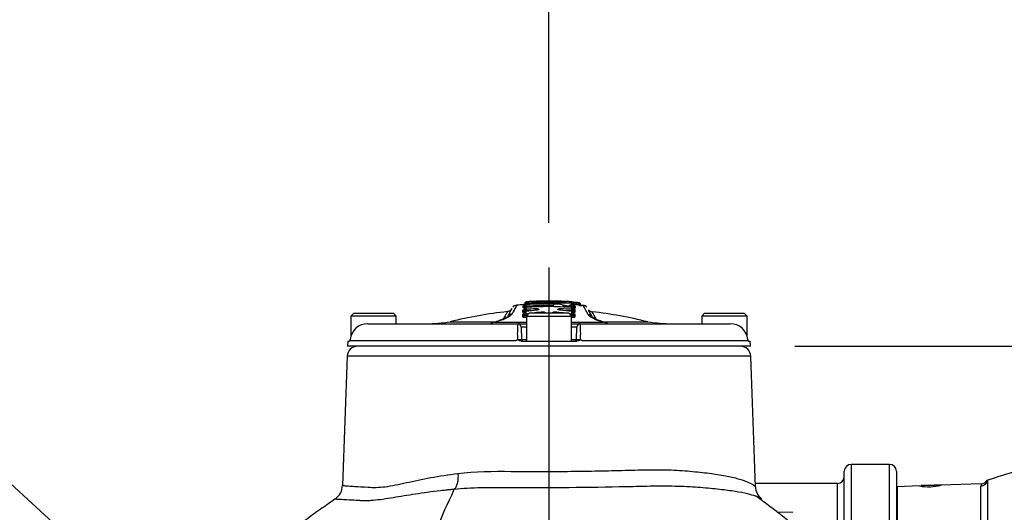
# Model space of a CAD drawing. Units: millimetres. Extents: x 0 to 594, y 0 to 420.
# Drawn here: x 302 to 338, y 268 to 286 of the extents above; entities that cross this region are included whole.
import ezdxf
from ezdxf import colors
from ezdxf.entities.mleader import LeaderData, LeaderLine
from ezdxf.enums import TextEntityAlignment as Align
from ezdxf.lldxf.tags import DXFTag
from ezdxf.math import Vec2, Vec3

# ---------------------------------------------------------------- set-up
doc = ezdxf.new("R2010")
doc.units = ezdxf.units.MM
for name, color, linetype in [('Default', 7, 'Continuous'), ('II2-04CAP-STD', 7, 'Continuous'), ('II2-04SHW-STD', 7, 'Continuous'), ('TSH-1', 7, 'Continuous')]:
    doc.layers.add(name, color=color, linetype=linetype)
doc.styles.add('SEACAD_Arial', font='arial.ttf')
tags = doc.linetypes.add('CENTER2', pattern=[28.575, 19.05, -3.175, 3.175, -3.175]).pattern_tags.tags
tags[10:11] = [DXFTag(74, 4), DXFTag(75, 0), DXFTag(340, '0'), DXFTag(46, 0.0), DXFTag(50, 0.0), DXFTag(44, 0.0), DXFTag(45, 0.0)]
tags[8:9] = [DXFTag(74, 4), DXFTag(75, 0), DXFTag(340, '0'), DXFTag(46, 0.0), DXFTag(50, 0.0), DXFTag(44, 0.0), DXFTag(45, 0.0)]
tags[6:7] = [DXFTag(74, 4), DXFTag(75, 0), DXFTag(340, '0'), DXFTag(46, 0.0), DXFTag(50, 0.0), DXFTag(44, 0.0), DXFTag(45, 0.0)]
tags[4:5] = [DXFTag(74, 4), DXFTag(75, 0), DXFTag(340, '0'), DXFTag(46, 0.0), DXFTag(50, 0.0), DXFTag(44, 0.0), DXFTag(45, 0.0)]
doc.dimstyles.new('ISO-InstDr', dxfattribs={"dimtxt": 3.2, "dimasz": 4.48, "dimexe": 1.6, "dimexo": 1.6, "dimgap": 0.8, "dimtad": 1, "dimdec": 0, "dimlfac": 8, "dimzin": 0, "dimdsep": 46, "dimtxsty": 'SEACAD_Arial', "dimblk1": '_SE_FILLED', "dimblk2": '_SE_FILLED', "dimsah": 1, "dimcen": 1.6, "dimadec": 0, "dimazin": 0, "dimtfac": 0.5, "dimtofl": 0, "dimtmove": 0, "dimatfit": 3, "dimfxl": 1, "dimtzin": 0, "dimarcsym": 0})

# ---------------------------------------------------------------- blocks, each defined once
blk = doc.blocks.new('SEANNOT_GROUP117')
at = {"layer": 'Default', "color": 7, "linetype": 'CENTER2'}
blk.add_line((321.339, 277.287), (321.339, 191.088), dxfattribs=at)
blk = doc.blocks.new('SE5')
at = {"layer": 'II2-04CAP-STD', "color": 7, "linetype": 'Continuous'}
for p, q in [((320.52, 275.989), (320.52, 275.949)), ((321.342, 276.073), (321.342, 276.057)), ((321.342, 276.034), (321.342, 275.98)), ((321.518, 275.914), (321.519, 275.971)), ((322.165, 275.948), (322.165, 275.989)), ((322.309, 275.979), (322.307, 275.942)), ((322.41, 275.972), (322.408, 275.935)), ((314.314, 275.637), (314.214, 275.537)), ((314.314, 275.637), (315.739, 275.637)), ((315.839, 275.537), (315.739, 275.637)), ((320.396, 275.68), (320.396, 275.747)), ((320.404, 275.844), (320.404, 275.883)), ((320.454, 275.734), (320.454, 275.802)), ((320.454, 275.561), (320.454, 275.649)), ((320.461, 275.896), (320.461, 275.936)), ((320.506, 275.851), (320.506, 275.782)), ((320.506, 275.698), (320.506, 275.609)), ((320.514, 275.781), (320.517, 275.726)), ((320.779, 275.738), (320.517, 275.726)), ((320.517, 275.726), (320.517, 275.724)), ((320.525, 275.892), (320.522, 275.949)), ((320.627, 275.637), (320.527, 275.537)), ((322.052, 275.637), (320.627, 275.637)), ((320.852, 275.797), (320.854, 275.748)), ((321.77, 275.75), (321.771, 275.798)), ((321.831, 275.874), (321.831, 275.874)), ((322.152, 275.727), (321.859, 275.739)), ((321.894, 275.922), (321.894, 275.904)), ((321.897, 275.904), (321.895, 275.846)), ((322.152, 275.537), (322.052, 275.637)), ((322.152, 275.727), (322.155, 275.782)), ((322.152, 275.724), (322.152, 275.727)), ((322.161, 275.891), (322.159, 275.854)), ((322.162, 275.783), (322.162, 275.851)), ((322.162, 275.61), (322.162, 275.698)), ((322.215, 275.802), (322.215, 275.734)), ((322.215, 275.65), (322.215, 275.562)), ((322.223, 275.936), (322.223, 275.895)), ((322.273, 275.748), (322.273, 275.68)), ((322.281, 275.883), (322.281, 275.843)), ((326.939, 275.637), (326.839, 275.537)), ((326.939, 275.637), (328.364, 275.637)), ((328.464, 275.537), (328.364, 275.637)), ((315.839, 275.537), (314.214, 275.537)), ((314.214, 275.537), (314.214, 274.804)), ((314.817, 275.262), (320.217, 275.262)), ((315.839, 275.262), (315.839, 275.537)), ((317.787, 275.329), (319.382, 275.329)), ((319.358, 275.305), (319.295, 275.289)), ((319.364, 275.319), (319.321, 275.304)), ((319.402, 275.319), (319.358, 275.305)), ((319.612, 275.392), (319.402, 275.319)), ((319.402, 275.319), (320.527, 275.319)), ((319.921, 275.529), (319.898, 275.515)), ((320.217, 275.262), (320.527, 275.262)), ((320.396, 275.508), (320.396, 275.596)), ((320.527, 275.537), (322.152, 275.537)), ((320.527, 275.537), (320.527, 274.637)), ((320.539, 275.553), (320.539, 275.549)), ((322.152, 274.637), (322.152, 275.537)), ((322.152, 275.319), (323.286, 275.319)), ((322.152, 275.262), (322.462, 275.262)), ((322.273, 275.596), (322.273, 275.509)), ((322.462, 275.262), (327.862, 275.262)), ((322.828, 275.513), (322.791, 275.538)), ((323.286, 275.319), (323.154, 275.365)), ((323.331, 275.305), (323.286, 275.319)), ((323.292, 275.329), (324.892, 275.329)), ((323.368, 275.303), (323.325, 275.317)), ((323.393, 275.289), (323.331, 275.305)), ((328.464, 275.537), (326.839, 275.537)), ((326.839, 275.537), (326.839, 275.262)), ((328.464, 274.809), (328.464, 275.537)), ((320.527, 275.14), (320.342, 275.14)), ((320.342, 275.14), (320.349, 274.699)), ((322.337, 275.14), (322.152, 275.14)), ((322.33, 274.699), (322.337, 275.14)), ((314.096, 274.637), (314.093, 274.451)), ((314.096, 274.637), (314.165, 274.637)), ((320.122, 274.648), (314.199, 274.648)), ((320.341, 274.637), (322.338, 274.637)), ((320.349, 274.699), (320.527, 274.699)), ((322.152, 274.699), (322.33, 274.699)), ((328.48, 274.648), (322.557, 274.648)), ((328.514, 274.637), (328.583, 274.637)), ((328.586, 274.451), (328.583, 274.637)), ((328.586, 274.451), (314.093, 274.451))]:
    blk.add_line(p, q, dxfattribs=at)
for centre, radius, start, end in [((320.4, 276), 0.0625, 273.6651, 351.5831), ((320.523, 275.981), 0.0625, 93.2285, 171.5831), ((320.957, 278.683), 2.677, 260.5745, 278.2656), ((321.167, 269.231), 6.844, 94.5499, 95.4297), ((321.34, 261.485), 14.487, 89.2904, 93.2363), ((321.339, 261.502), 14.511, 86.7525, 93.2252), ((321.354, 261.375), 14.7, 90.0554, 92.8403), ((321.24, 269.159), 6.914, 89.1491, 94.3832), ((320.714, 275.991), 0.0625, 0.0297, 92.5087), ((321.325, 261.375), 14.7, 87.1464, 89.9446), ((321.442, 269.136), 6.937, 85.6028, 90.8198), ((321.28, 252.508), 23.55, 88.5111, 89.8486), ((321.728, 278.668), 2.662, 261.6628, 279.4522), ((321.558, 274.796), 1.175, 73.3886, 91.8891), ((321.971, 275.991), 0.0625, 87.469, 105.9396), ((321.515, 269.252), 6.823, 84.537, 85.4288), ((322.162, 275.979), 0.0105, 71.393, 90.6925), ((322.161, 275.981), 0.0625, 8.3967, 86.7494), ((321.752, 279.053), 3.101, 278.2226, 278.7489), ((322.285, 275.999), 0.0625, 188.3967, 266.3128), ((322.168, 275.436), 0.56, 81.7443, 84.1906), ((322.321, 276.385), 0.406, 259.6644, 268.2976), ((322.29, 275.991), 0.0404, 181.7962, 218.7789), ((321.335, 261.412), 14.599, 85.7771, 86.1754), ((321.331, 261.426), 14.633, 85.7574, 86.1561), ((322.4, 275.615), 0.357, 77.9776, 88.3591), ((322.411, 275.954), 0.0648, 50.4939, 89.4151), ((321.339, 261.399), 14.375, 95.9603, 104.3071), ((319.783, 275.761), 0.27, 300.6856, 327.0285), ((320.169, 275.737), 0.182, 87.4579, 136.0421), ((321.339, 261.399), 14.575, 93.5377, 94.5776), ((320.91, 279.338), 3.44, 261.5296, 262.3518), ((320.5, 275.845), 0.122, 256.3202, 277.7655), ((320.5, 278.1), 2.374, 269.3039, 270.3992), ((320.512, 275.626), 0.0187, 256.7491, 280.0353), ((320.512, 275.805), 0.024, 263.0677, 273.964), ((322.368, 263.601), 12.241, 96.8864, 98.714), ((321.34, 261.442), 14.363, 91.9455, 93.2973), ((321.339, 261.451), 14.425, 86.7665, 93.2736), ((322.416, 263.146), 12.606, 98.2318, 98.6706), ((321.34, 261.442), 14.473, 89.2923, 93.2267), ((322.416, 263.146), 12.606, 96.2071, 97.6673), ((320.871, 275.306), 0.491, 84.0272, 92.2632), ((321.101, 275.256), 0.425, 79.646, 96.5292), ((321.568, 275.255), 0.425, 83.5193, 100.3413), ((320.262, 263.146), 12.604, 82.3724, 83.8329), ((321.754, 275.301), 0.498, 87.9963, 95.8494), ((321.736, 275.843), 0.0872, 261.0241, 267.257), ((320.371, 263.257), 12.571, 81.8418, 83.8084), ((321.339, 261.442), 14.363, 86.743, 88.2765), ((321.893, 275.858), 0.0642, 89.2906, 165.4739), ((321.339, 261.457), 14.457, 86.7404, 87.7871), ((320.262, 263.146), 12.604, 81.3695, 81.75), ((322.169, 275.846), 0.123, 262.3481, 283.5984), ((322.169, 278.11), 2.383, 269.6062, 270.6923), ((322.155, 275.794), 0.0602, 25.8215, 92.1464), ((322.156, 275.626), 0.0188, 260.0201, 283.2246), ((322.157, 275.806), 0.0241, 266.0942, 276.8902), ((321.339, 261.399), 14.575, 85.1708, 86.4979), ((321.774, 279.526), 3.626, 277.2579, 278.0429), ((321.516, 267.65), 8.324, 84.7265, 85.0107), ((287.978, 256.886), 39.481, 28.2792, 28.8274), ((322.575, 275.735), 0.18, 43.4567, 92.8992), ((288.653, 257.05), 38.899, 28.3192, 28.7372), ((322.91, 275.884), 0.194, 220.4602, 264.9987), ((289.283, 257.193), 38.363, 28.3926, 28.8271), ((321.339, 261.399), 14.375, 75.6929, 83.7945), ((314.815, 274.632), 0.63, 89.8087, 174.3804), ((316.926, 280.887), 5.625, 270, 278.8015), ((319.01, 276.303), 1.047, 284.1078, 287.244), ((309.628, 303.636), 29.946, 288.9664, 289.389), ((319.083, 276.872), 1.56, 288.1166, 298.0732), ((319.006, 277.193), 1.9, 288.604, 297.9863), ((319.92, 275.367), 0.162, 89.6028, 122.9288), ((324.283, 274.895), 4.083, 174.8433, 182.8239), ((320.217, 275.137), 0.125, 1, 90), ((320.506, 275.64), 0.0963, 243.7629, 289.8237), ((320.506, 277.388), 1.835, 268.6651, 271.0133), ((322.163, 277.393), 1.84, 269.1608, 271.3318), ((322.163, 275.64), 0.0965, 257.6252, 296.1694), ((322.462, 275.137), 0.125, 90, 179), ((318.392, 274.895), 4.087, 357.1797, 5.1531), ((322.919, 275.692), 0.2, 210.5564, 230.4168), ((322.788, 275.365), 0.174, 50.9546, 88.873), ((323.67, 276.938), 1.656, 239.426, 251.8436), ((323.577, 276.587), 1.282, 239.2024, 252.8443), ((330.576, 296.17), 22.078, 250.4725, 250.8281), ((323.512, 275.67), 0.394, 248.5193, 258.0999), ((325.753, 280.887), 5.625, 261.1985, 270), ((327.864, 274.632), 0.63, 5.6197, 90.1912), ((314.124, 274.7), 0.0625, 339.2456, 354.9775), ((314.161, 277.034), 2.34, 270.6227, 270.6608), ((314.381, 274.716), 0.194, 186.5876, 200.5521), ((319.968, 275.023), 0.406, 292.3389, 305.7328), ((320.412, 274.7), 0.0625, 181, 270), ((322.267, 274.7), 0.0625, 270, 359), ((322.711, 275.023), 0.406, 234.2672, 247.6611), ((328.298, 274.716), 0.194, 339.4479, 353.4124), ((328.518, 277.034), 2.34, 269.3391, 269.3772), ((328.555, 274.7), 0.0625, 184.9709, 200.2807)]:
    blk.add_arc(centre, radius, start, end, dxfattribs=at)
for centre, major_axis, ratio, start_param, end_param in [((320.523, 275.927), (-0.0625, 0.0001), 0.99575, 4.769809, 6.133546), ((320.527, 275.927), (0.0035, -0.0624), 0.000123, 3.141629, 3.233413), ((322.161, 275.927), (0.0625, 0.0001), 0.99575, 0.149277, 1.512993), ((322.187, 275.981), (0.0625, 0.0001), 0.999567, 0.142557, 1.510103), ((322.308, 275.963), (-0.0042, -0.0624), 0.000173, 3.095151, 4.46233), ((322.409, 275.956), (-0.0046, -0.0623), 0.000176, 3.09519, 4.461758), ((322.413, 275.956), (0.0625, 0.0001), 0.998907, 0.129932, 0.876347), ((320.028, 275.419), (0.177, -0.093), 0.97124, 2.135091, 3.194296), ((320.392, 275.809), (0.0625, 0), 0.986479, 4.777185, 6.169483), ((320.392, 275.741), (0.0625, 0), 0.981829, 4.777185, 6.16748), ((320.392, 275.656), (0.0625, 0), 0.976054, 4.777185, 6.165459), ((320.4, 275.946), (0.0625, 0), 0.995812, 4.776647, 6.132434), ((320.4, 275.906), (0.0625, 0), 0.993096, 4.776647, 6.130342), ((320.51, 275.795), (-0.0562, 0), 0.986375, 4.769838, 6.169917), ((320.51, 275.727), (-0.0562, 0), 0.981715, 4.769724, 6.167839), ((320.51, 275.643), (-0.0562, 0), 0.975933, 4.769628, 6.165753), ((320.51, 275.555), (-0.0562, 0), 0.96991, 4.769556, 6.163981), ((320.523, 275.887), (-0.0625, 0.0001), 0.993016, 4.769491, 6.131223), ((320.511, 275.553), (0.0186, 0.0531), 0.838373, 0.463137, 1.857289), ((320.512, 275.726), (-0.0082, -0.0556), 0.722468, 3.42075, 4.818475), ((320.517, 275.646), (0.0085, -0.0556), 0.389944, 2.903792, 3.141811), ((320.519, 275.798), (0.0032, -0.0562), 0.000073, 3.141951, 3.30585), ((320.519, 275.553), (-0.0085, 0.0556), 0.34759, 4.659435, 6.020258), ((320.924, 275.739), (0.0064, 0.0559), 0.588906, 0.240172, 1.331098), ((320.902, 275.699), (0.0067, -0.0558), 0.391403, 2.916193, 3.16196), ((321.054, 275.623), (-0.0061, 0.0559), 0.349308, 4.935981, 6.035172), ((321.178, 275.619), (0.012, 0.055), 0.685539, 0.323991, 1.377743), ((321.213, 275.6), (-0.0562, 0), 0.971436, 4.721435, 5.520515), ((321.456, 275.6), (0.0562, 0), 0.971436, 0.760381, 1.562436), ((321.491, 275.619), (0.012, -0.055), 0.683338, 1.761605, 2.818576), ((321.615, 275.623), (-0.006, -0.0559), 0.34934, 3.38961, 4.492234), ((321.702, 275.741), (0.0062, -0.0559), 0.56952, 1.850539, 2.905661), ((321.726, 275.7), (-0.0061, -0.0559), 0.359065, 3.122298, 3.363896), ((321.891, 275.843), (0.0625, -0.0001), 0.989136, 1.533995, 2.894356), ((322.092, 275.867), (-0.0162, -0.0604), 0.844576, 3.140492, 3.388012), ((322.15, 275.554), (-0.0084, -0.0556), 0.347631, 3.404525, 4.678796), ((322.15, 275.798), (-0.0032, -0.0562), 0.000072, -3.305851, -3.146441), ((322.152, 275.646), (-0.008, -0.0557), 0.357699, 3.1506, 3.376134), ((322.157, 275.727), (0.0081, -0.0557), 0.719138, 1.466121, 2.86386), ((322.158, 275.554), (0.0185, -0.0531), 0.836732, 1.286583, 2.680746), ((322.159, 275.796), (0.0562, 0), 0.986376, 0.113935, 1.514036), ((322.159, 275.728), (0.0562, 0), 0.981717, 0.116018, 1.514149), ((322.159, 275.643), (0.0562, 0), 0.97591, 0.118115, 1.514246), ((322.159, 275.555), (0.0562, 0), 0.969912, 0.119881, 1.514317), ((322.16, 275.83), (-0.0555, -0.0287), 0.985433, 3.144732, 4.185009), ((322.16, 275.886), (0.0012, 0.0625), 0.301442, 4.797468, 6.158725), ((322.162, 275.886), (0.0625, 0.0001), 0.992969, 0.15163, 1.513314), ((322.277, 275.809), (-0.0625, 0), 0.98648, 0.114372, 1.50669), ((322.277, 275.741), (-0.0625, 0), 0.981831, 0.116378, 1.50669), ((322.277, 275.657), (-0.0625, 0), 0.976031, 0.11841, 1.50669), ((322.285, 275.945), (-0.0625, 0), 0.995812, 0.150385, 1.506152), ((322.285, 275.905), (-0.0625, 0), 0.993049, 0.152504, 1.506152), ((322.283, 275.85), (0.0555, 0.0288), 0.985543, 3.135505, 4.17562), ((319.314, 275.093), (0.048, -0.194), 0.625286, 3.141265, 3.333396), ((319.314, 275.093), (0.048, -0.194), 0.625286, 2.907828, 3.141265), ((319.381, 275.112), (0.06, -0.191), 0.614866, 2.844624, 3.141108), ((319.429, 275.128), (0.066, -0.189), 0.577724, 3.129851, 3.15582), ((319.429, 275.128), (0.066, -0.189), 0.577724, 2.810757, 3.129851), ((319.636, 275.2), (0.066, -0.189), 0.629709, 2.809272, 3.142925), ((319.917, 275.322), (0.098, -0.174), 0.862318, 2.673359, 3.152112), ((320.392, 275.568), (0.0625, 0), 0.970034, 4.777185, 6.163737), ((322.277, 275.569), (-0.0625, 0), 0.970037, 0.120127, 1.50669), ((322.727, 275.396), (-0.176, -0.095), 0.969151, 3.158963, 4.134425), ((322.808, 275.319), (-0.108, -0.168), 0.886415, 3.133462, 3.65626), ((322.808, 275.319), (-0.108, -0.168), 0.886415, 3.113031, 3.133462), ((323.129, 275.173), (-0.066, -0.189), 0.615174, 3.139813, 3.474494), ((323.129, 275.173), (-0.066, -0.189), 0.615174, 3.117732, 3.139813), ((323.26, 275.128), (-0.066, -0.189), 0.577481, 3.141848, 3.471933), ((323.307, 275.112), (-0.06, -0.191), 0.614608, 3.145375, 3.438213), ((323.374, 275.093), (-0.048, -0.194), 0.625034, 3.14164, 3.375326), ((323.374, 275.093), (-0.048, -0.194), 0.625034, 2.949644, 3.14164)]:
    blk.add_ellipse(centre, major_axis=major_axis, ratio=ratio, start_param=start_param, end_param=end_param, dxfattribs=at)
for points, knots in [([(320.526, 275.99), (320.525, 275.99), (320.52, 275.99), (320.51, 275.989), (320.498, 275.985), (320.491, 275.98), (320.488, 275.979)], [0, 0, 0, 0, 0.0307608, 0.1516198, 0.3337966, 0.4365677, 0.4365677, 0.4365677, 0.4365677]), ([(320.604, 276.055), (320.585, 276.054), (320.548, 276.052), (320.526, 276.049), (320.51, 276.046), (320.497, 276.04), (320.494, 276.038)], [0, 0, 0, 0, 0.1862288, 0.4413385, 0.6296619, 0.6802988, 0.6802988, 0.6802988, 0.6802988]), ([(321.342, 276.057), (321.279, 276.057), (321.215, 276.057), (321.119, 276.056), (321.087, 276.055), (321.023, 276.054), (320.992, 276.054), (320.928, 276.052), (320.897, 276.051), (320.851, 276.051), (320.835, 276.05), (320.806, 276.05), (320.791, 276.05), (320.766, 276.049), (320.754, 276.049), (320.741, 276.05), (320.737, 276.05), (320.729, 276.05), (320.726, 276.05), (320.718, 276.051), (320.716, 276.051), (320.713, 276.052), (320.713, 276.052), (320.711, 276.053), (320.711, 276.053), (320.711, 276.053)], [0, 0, 0, 0, 0.25, 0.25, 0.375, 0.375, 0.5, 0.5, 0.625, 0.625, 0.6875, 0.6875, 0.75, 0.75, 0.8125, 0.8125, 0.84375, 0.84375, 0.875, 0.875, 0.9375, 0.9375, 0.96875, 0.96875, 1, 1, 1, 1]), ([(321.973, 276.053), (321.973, 276.053), (321.973, 276.053), (321.972, 276.052), (321.971, 276.052), (321.969, 276.051), (321.966, 276.051), (321.956, 276.05), (321.949, 276.05), (321.932, 276.049), (321.921, 276.049), (321.896, 276.049), (321.882, 276.049), (321.853, 276.05), (321.837, 276.05), (321.791, 276.051), (321.759, 276.052), (321.695, 276.053), (321.663, 276.054), (321.599, 276.055), (321.567, 276.056), (321.471, 276.057), (321.406, 276.057), (321.342, 276.057)], [0, 0, 0, 0, 0.03125, 0.03125, 0.0625, 0.0625, 0.125, 0.125, 0.1875, 0.1875, 0.25, 0.25, 0.3125, 0.3125, 0.375, 0.375, 0.5, 0.5, 0.625, 0.625, 0.75, 0.75, 1, 1, 1, 1]), ([(321.956, 276.05), (321.955, 276.05), (321.951, 276.05), (321.929, 276.049), (321.907, 276.049), (321.892, 276.049)], [0.3700293, 0.3700293, 0.3700293, 0.3700293, 0.5470493, 0.7466314, 1, 1, 1, 1]), ([(322.186, 276.04), (322.185, 276.041), (322.178, 276.044), (322.162, 276.049), (322.139, 276.052), (322.104, 276.054), (322.068, 276.056), (322.062, 276.056)], [0.2360845, 0.2360845, 0.2360845, 0.2360845, 0.2459127, 0.3886629, 0.6907162, 0.9527062, 1, 1, 1, 1]), ([(322.221, 275.99), (322.22, 275.998), (322.218, 276.014), (322.207, 276.026), (322.2, 276.031)], [0, 0, 0, 0, 0.0573533, 0.151795, 0.151795, 0.151795, 0.151795]), ([(322.312, 276.026), (322.312, 276.026), (322.298, 276.027), (322.267, 276.029), (322.235, 276.032), (322.221, 276.034), (322.216, 276.034)], [0, 0, 0, 0, 0.0049405, 0.1876989, 0.3709166, 0.472126, 0.472126, 0.472126, 0.472126]), ([(322.282, 275.943), (322.28, 275.944), (322.273, 275.948), (322.264, 275.955), (322.26, 275.962), (322.258, 275.966)], [0.7926191, 0.7926191, 0.7926191, 0.7926191, 0.8330316, 0.9369137, 1, 1, 1, 1]), ([(322.496, 275.925), (322.496, 275.925), (322.49, 275.93), (322.482, 275.941), (322.475, 275.955), (322.475, 275.963), (322.475, 275.964)], [0.8078428, 0.8078428, 0.8078428, 0.8078428, 0.8189079, 0.8964245, 0.9853836, 1, 1, 1, 1]), ([(319.72, 275.453), (319.758, 275.525), (319.788, 275.581), (319.816, 275.634), (319.822, 275.645), (319.833, 275.664), (319.837, 275.672), (319.847, 275.691), (319.85, 275.697), (319.85, 275.697)], [0.0520649, 0.0520649, 0.0520649, 0.0520649, 0.25, 0.25, 0.3125, 0.3125, 0.375, 0.375, 0.4982778, 0.4982778, 0.4982778, 0.4982778]), ([(319.847, 275.503), (319.901, 275.606), (319.942, 275.683), (319.983, 275.76), (319.994, 275.78), (320.007, 275.806), (320.011, 275.812), (320.011, 275.812)], [0, 0, 0, 0, 0.25, 0.25, 0.375, 0.375, 0.4982297, 0.4982297, 0.4982297, 0.4982297]), ([(319.98, 275.764), (319.978, 275.762), (319.961, 275.742), (319.92, 275.715), (319.873, 275.697), (319.851, 275.698), (319.848, 275.698)], [0, 0, 0, 0, 0.053755, 0.538317, 0.947331, 1, 1, 1, 1]), ([(320.177, 275.928), (320.177, 275.928), (320.177, 275.928), (320.177, 275.928), (320.173, 275.921), (320.159, 275.895), (320.148, 275.875), (320.106, 275.797), (320.065, 275.719), (320.01, 275.614)], [0.4999117, 0.4999117, 0.4999117, 0.4999117, 0.5, 0.5, 0.625, 0.625, 0.75, 0.75, 1, 1, 1, 1]), ([(320.457, 275.662), (320.448, 275.663), (320.439, 275.664), (320.42, 275.666), (320.411, 275.668), (320.399, 275.673), (320.396, 275.676), (320.396, 275.68)], [0.3344967, 0.3344967, 0.3344967, 0.3344967, 0.5, 0.5, 0.75, 0.75, 1, 1, 1, 1]), ([(320.396, 275.596), (320.396, 275.601), (320.403, 275.607), (320.421, 275.614), (320.426, 275.616), (320.432, 275.617)], [0, 0, 0, 0, 0.5, 0.5, 0.6725407, 0.6725407, 0.6725407, 0.6725407]), ([(320.47, 275.835), (320.459, 275.835), (320.449, 275.835), (320.428, 275.836), (320.419, 275.837), (320.407, 275.84), (320.404, 275.842), (320.404, 275.844)], [0.3084244, 0.3084244, 0.3084244, 0.3084244, 0.5, 0.5, 0.75, 0.75, 1, 1, 1, 1]), ([(320.459, 275.931), (320.459, 275.927), (320.457, 275.919), (320.449, 275.907), (320.439, 275.897), (320.431, 275.892), (320.427, 275.891), (320.426, 275.89), (320.426, 275.89), (320.426, 275.89)], [0, 0, 0, 0, 0.0498451, 0.1297922, 0.1966797, 0.2496941, 0.2911278, 0.3318397, 0.3409596, 0.3409596, 0.3409596, 0.3409596]), ([(320.452, 275.8), (320.452, 275.796), (320.452, 275.787), (320.444, 275.775), (320.435, 275.765), (320.429, 275.761), (320.427, 275.76), (320.427, 275.76), (320.427, 275.76)], [0, 0, 0, 0, 0.0518979, 0.1466543, 0.225172, 0.2881918, 0.3417104, 0.3534168, 0.3534168, 0.3534168, 0.3534168]), ([(320.452, 275.647), (320.452, 275.644), (320.452, 275.636), (320.444, 275.624), (320.436, 275.616), (320.433, 275.614), (320.433, 275.614), (320.433, 275.614)], [0, 0, 0, 0, 0.0674676, 0.208541, 0.3230584, 0.4118007, 0.4532311, 0.4532311, 0.4532311, 0.4532311]), ([(320.508, 275.701), (320.502, 275.7), (320.492, 275.698), (320.475, 275.689), (320.462, 275.675), (320.456, 275.662), (320.455, 275.656), (320.455, 275.655)], [0, 0, 0, 0, 0.1976012, 0.4439631, 0.6685598, 0.9051603, 0.9323659, 0.9323659, 0.9323659, 0.9323659]), ([(320.525, 275.892), (320.508, 275.891), (320.492, 275.891), (320.468, 275.893), (320.461, 275.894), (320.461, 275.896)], [0, 0, 0, 0, 0.5, 0.5, 1, 1, 1, 1]), ([(320.516, 275.854), (320.516, 275.854), (320.511, 275.854), (320.501, 275.852), (320.488, 275.848), (320.473, 275.839), (320.465, 275.83), (320.461, 275.824), (320.461, 275.823)], [0, 0, 0, 0, 0.0039568, 0.1552912, 0.3276609, 0.5069121, 0.7247385, 0.7462604, 0.7462604, 0.7462604, 0.7462604]), ([(320.937, 275.763), (320.937, 275.763), (320.937, 275.763), (320.933, 275.761), (320.922, 275.759), (320.908, 275.756), (320.898, 275.755), (320.895, 275.755)], [0.4626356, 0.4626356, 0.4626356, 0.4626356, 0.5067227, 0.6070226, 0.7459016, 0.9323005, 1, 1, 1, 1]), ([(320.923, 275.794), (320.931, 275.793), (320.938, 275.792), (320.951, 275.789), (320.956, 275.788), (320.968, 275.783), (320.972, 275.779), (320.967, 275.77), (320.959, 275.766), (320.935, 275.759), (320.919, 275.756), (320.9, 275.754)], [0, 0, 0, 0, 0.125, 0.125, 0.25, 0.25, 0.5, 0.5, 0.75, 0.75, 1, 1, 1, 1]), ([(321.178, 275.673), (321.189, 275.671), (321.198, 275.668), (321.209, 275.662), (321.213, 275.658), (321.213, 275.654)], [0, 0, 0, 0, 0.5, 0.5, 1, 1, 1, 1]), ([(321.456, 275.654), (321.456, 275.658), (321.459, 275.662), (321.472, 275.668), (321.48, 275.671), (321.491, 275.674)], [0, 0, 0, 0, 0.5, 0.5, 1, 1, 1, 1]), ([(321.727, 275.755), (321.717, 275.756), (321.708, 275.757), (321.692, 275.76), (321.684, 275.762), (321.665, 275.767), (321.657, 275.772), (321.652, 275.78), (321.655, 275.784), (321.672, 275.791), (321.686, 275.794), (321.703, 275.796)], [0, 0, 0, 0, 0.125, 0.125, 0.25, 0.25, 0.5, 0.5, 0.75, 0.75, 1, 1, 1, 1]), ([(321.723, 275.757), (321.714, 275.758), (321.702, 275.76), (321.69, 275.763), (321.687, 275.764), (321.687, 275.764), (321.687, 275.764)], [0, 0, 0, 0, 0.2090302, 0.3792543, 0.4995243, 0.5167351, 0.5167351, 0.5167351, 0.5167351]), ([(322.095, 275.929), (322.086, 275.931), (322.08, 275.934), (322.076, 275.939), (322.079, 275.941), (322.092, 275.945), (322.102, 275.946), (322.13, 275.948), (322.146, 275.948), (322.164, 275.948)], [0, 0, 0, 0, 0.25, 0.25, 0.5, 0.5, 0.75, 0.75, 1, 1, 1, 1]), ([(322.212, 275.856), (322.208, 275.865), (322.197, 275.891), (322.159, 275.91), (322.121, 275.925), (322.092, 275.931), (322.088, 275.932)], [0, 0, 0, 0, 0.171775, 0.569393, 0.950851, 1, 1, 1, 1]), ([(322.163, 275.891), (322.16, 275.898), (322.153, 275.904), (322.137, 275.914), (322.131, 275.917), (322.115, 275.923), (322.106, 275.926), (322.095, 275.929)], [0, 0, 0, 0, 0.5, 0.5, 0.75, 0.75, 1, 1, 1, 1]), ([(322.214, 275.653), (322.213, 275.657), (322.212, 275.665), (322.205, 275.678), (322.194, 275.688), (322.183, 275.695), (322.171, 275.7), (322.164, 275.701), (322.16, 275.701)], [0, 0, 0, 0, 0.138887, 0.345732, 0.525705, 0.690892, 0.863304, 1, 1, 1, 1]), ([(322.221, 275.84), (322.222, 275.837), (322.216, 275.835), (322.204, 275.834), (322.203, 275.834), (322.202, 275.833)], [0, 0, 0, 0, 0.5, 0.5, 0.5398425, 0.5398425, 0.5398425, 0.5398425]), ([(322.273, 275.68), (322.273, 275.677), (322.27, 275.674), (322.258, 275.669), (322.249, 275.667), (322.23, 275.664), (322.222, 275.664), (322.213, 275.663)], [0, 0, 0, 0, 0.25, 0.25, 0.5, 0.5, 0.6590485, 0.6590485, 0.6590485, 0.6590485]), ([(322.242, 275.761), (322.242, 275.761), (322.241, 275.761), (322.238, 275.763), (322.229, 275.77), (322.22, 275.784), (322.214, 275.799), (322.215, 275.807), (322.215, 275.808)], [0.6199365, 0.6199365, 0.6199365, 0.6199365, 0.647764, 0.7066613, 0.7727457, 0.8753585, 0.9842909, 1, 1, 1, 1]), ([(322.236, 275.614), (322.236, 275.614), (322.235, 275.614), (322.23, 275.618), (322.222, 275.628), (322.215, 275.642), (322.216, 275.65), (322.216, 275.652)], [0.5411511, 0.5411511, 0.5411511, 0.5411511, 0.5996241, 0.6937664, 0.8096506, 0.9582993, 1, 1, 1, 1]), ([(322.259, 275.89), (322.259, 275.89), (322.259, 275.89), (322.257, 275.891), (322.251, 275.894), (322.241, 275.901), (322.23, 275.915), (322.223, 275.93), (322.223, 275.938), (322.224, 275.94)], [0.6280247, 0.6280247, 0.6280247, 0.6280247, 0.6464778, 0.6915841, 0.7353763, 0.7943787, 0.8799311, 0.9758205, 1, 1, 1, 1]), ([(322.281, 275.843), (322.281, 275.84), (322.273, 275.837), (322.248, 275.835), (322.237, 275.834), (322.224, 275.834)], [0, 0, 0, 0, 0.5, 0.5, 0.7895462, 0.7895462, 0.7895462, 0.7895462]), ([(322.279, 275.788), (322.28, 275.786), (322.278, 275.783), (322.267, 275.779), (322.258, 275.778), (322.24, 275.776), (322.234, 275.775), (322.227, 275.775)], [0, 0, 0, 0, 0.25, 0.25, 0.5, 0.5, 0.623791, 0.623791, 0.623791, 0.623791]), ([(322.235, 275.82), (322.242, 275.817), (322.248, 275.814), (322.266, 275.804), (322.275, 275.796), (322.279, 275.788)], [0.3086175, 0.3086175, 0.3086175, 0.3086175, 0.5, 0.5, 1, 1, 1, 1]), ([(322.238, 275.617), (322.243, 275.616), (322.247, 275.614), (322.266, 275.607), (322.273, 275.601), (322.273, 275.596)], [0.3504604, 0.3504604, 0.3504604, 0.3504604, 0.5, 0.5, 1, 1, 1, 1]), ([(322.242, 275.763), (322.251, 275.761), (322.259, 275.759), (322.27, 275.753), (322.273, 275.751), (322.273, 275.748)], [0.5394389, 0.5394389, 0.5394389, 0.5394389, 0.75, 0.75, 1, 1, 1, 1]), ([(322.26, 275.891), (322.265, 275.89), (322.268, 275.889), (322.278, 275.886), (322.281, 275.885), (322.281, 275.883)], [0.6250992, 0.6250992, 0.6250992, 0.6250992, 0.75, 0.75, 1, 1, 1, 1]), ([(322.407, 275.925), (322.413, 275.924), (322.432, 275.923), (322.466, 275.92), (322.498, 275.916), (322.513, 275.914), (322.517, 275.913), (322.517, 275.913), (322.517, 275.913)], [0, 0, 0, 0, 0.0645334, 0.2496779, 0.4344437, 0.564195, 0.6370203, 0.6447723, 0.6447723, 0.6447723, 0.6447723]), ([(320.527, 275.484), (320.52, 275.484), (320.512, 275.484), (320.484, 275.483), (320.465, 275.484), (320.432, 275.488), (320.419, 275.491), (320.405, 275.496), (320.402, 275.499), (320.397, 275.503), (320.396, 275.506), (320.396, 275.508)], [0.1561717, 0.1561717, 0.1561717, 0.1561717, 0.25, 0.25, 0.5, 0.5, 0.75, 0.75, 0.875, 0.875, 1, 1, 1, 1]), ([(322.273, 275.509), (322.273, 275.504), (322.268, 275.499), (322.25, 275.491), (322.237, 275.488), (322.212, 275.485), (322.203, 275.485), (322.184, 275.484), (322.174, 275.484), (322.16, 275.484), (322.156, 275.484), (322.152, 275.484)], [0, 0, 0, 0, 0.25, 0.25, 0.5, 0.5, 0.625, 0.625, 0.75, 0.75, 0.8015102, 0.8015102, 0.8015102, 0.8015102]), ([(314.199, 274.648), (314.196, 274.655), (314.193, 274.665), (314.189, 274.678), (314.188, 274.683), (314.185, 274.684), (314.183, 274.68), (314.179, 274.666), (314.176, 274.657), (314.171, 274.642), (314.168, 274.637), (314.165, 274.637)], [0, 0, 0, 0, 0.25, 0.25, 0.375, 0.375, 0.5, 0.5, 0.75, 0.75, 1, 1, 1, 1]), ([(320.341, 274.637), (320.321, 274.637), (320.302, 274.642), (320.275, 274.653), (320.266, 274.657), (320.248, 274.666), (320.24, 274.671), (320.222, 274.68), (320.213, 274.684), (320.193, 274.683), (320.184, 274.678), (320.158, 274.665), (320.141, 274.655), (320.122, 274.648)], [0, 0, 0, 0, 0.25, 0.25, 0.375, 0.375, 0.5, 0.5, 0.625, 0.625, 0.75, 0.75, 1, 1, 1, 1]), ([(320.205, 274.694), (320.223, 274.694), (320.241, 274.694), (320.276, 274.694), (320.292, 274.694), (320.32, 274.695), (320.331, 274.695), (320.346, 274.697), (320.349, 274.698), (320.349, 274.699)], [0, 0, 0, 0, 0.25, 0.25, 0.5, 0.5, 0.75, 0.75, 1, 1, 1, 1]), ([(322.33, 274.699), (322.33, 274.698), (322.333, 274.697), (322.348, 274.695), (322.359, 274.695), (322.387, 274.694), (322.403, 274.694), (322.438, 274.694), (322.456, 274.694), (322.474, 274.694)], [0, 0, 0, 0, 0.25, 0.25, 0.5, 0.5, 0.75, 0.75, 1, 1, 1, 1]), ([(322.557, 274.648), (322.538, 274.655), (322.521, 274.665), (322.495, 274.678), (322.486, 274.683), (322.466, 274.684), (322.456, 274.68), (322.43, 274.666), (322.413, 274.657), (322.377, 274.642), (322.358, 274.637), (322.338, 274.637)], [0, 0, 0, 0, 0.25, 0.25, 0.375, 0.375, 0.5, 0.5, 0.75, 0.75, 1, 1, 1, 1]), ([(328.514, 274.637), (328.511, 274.637), (328.508, 274.642), (328.504, 274.653), (328.503, 274.657), (328.5, 274.666), (328.498, 274.671), (328.496, 274.68), (328.494, 274.684), (328.491, 274.683), (328.49, 274.678), (328.485, 274.665), (328.483, 274.655), (328.48, 274.648)], [0, 0, 0, 0, 0.25, 0.25, 0.375, 0.375, 0.5, 0.5, 0.625, 0.625, 0.75, 0.75, 1, 1, 1, 1])]:
    blk.add_open_spline(points, degree=3, knots=knots, dxfattribs=at)
for points in [[(320.396, 275.747), (320.396, 275.752), (320.407, 275.758), (320.426, 275.762)], [(320.404, 275.883), (320.404, 275.886), (320.411, 275.888), (320.425, 275.891)], [(320.471, 275.726), (320.46, 275.728), (320.454, 275.731), (320.454, 275.734)], [(322.215, 275.734), (322.215, 275.731), (322.209, 275.728), (322.197, 275.727)], [(322.221, 275.839), (322.219, 275.849), (322.217, 275.856), (322.215, 275.858)], [(322.227, 275.822), (322.225, 275.824), (322.224, 275.83), (322.222, 275.84)], [(320.463, 275.553), (320.457, 275.555), (320.454, 275.558), (320.454, 275.561)], [(322.215, 275.562), (322.215, 275.559), (322.212, 275.556), (322.205, 275.554)]]:
    blk.add_open_spline(points, degree=3, dxfattribs=at)
at = {"layer": 'II2-04SHW-STD', "color": 7, "linetype": 'Continuous'}
for p, q in [((314.077, 274.089), (313.914, 269.442)), ((328.602, 274.089), (314.077, 274.089)), ((328.766, 269.393), (328.602, 274.089)), ((331.964, 267.013), (331.964, 269.951)), ((332.214, 270.201), (332.214, 267.013)), ((333.589, 270.201), (332.214, 270.201)), ((333.589, 265.201), (333.589, 270.201)), ((333.839, 269.951), (333.839, 265.451)), ((337.118, 269.629), (337.118, 265.772)), ((317.921, 269.3), (317.833, 269.078)), ((331.714, 269.513), (328.762, 269.513)), ((331.714, 267.013), (331.714, 269.513)), ((334.671, 269.425), (333.862, 269.397)), ((333.862, 269.397), (333.862, 266.005)), ((334.731, 269.451), (335.202, 269.451)), ((334.731, 269.451), (334.731, 269.415)), ((335.202, 269.451), (335.202, 269.407)), ((335.433, 269.451), (335.202, 269.451)), ((336.89, 269.503), (335.441, 269.452)), ((336.879, 265.982), (336.879, 269.42)), ((329.537, 268.491), (330.116, 268.475))]:
    blk.add_line(p, q, dxfattribs=at)
for centre, radius, start, end in [((314.451, 274.076), 0.375, 90, 178), ((328.228, 274.076), 0.375, 2, 90), ((332.214, 269.951), 0.25, 90, 180), ((333.589, 269.951), 0.25, 0, 90), ((355.316, 212.921), 59.557, 106.69556, 107.7921), ((331.714, 269.763), 0.25, 270, 0), ((336.891, 269.751), 0.248, 269.2501, 331.8025), ((313.308, 269.449), 0.601, 305.1273, 359.2657), ((329.334, 269.404), 0.567, 181.0243, 231.1672), ((333.871, 269.147), 0.25, 92, 97.1808), ((334.999, 271.134), 1.741, 259.129, 284.871), ((337.049, 269.42), 0.17, 150.9738, 180.1511), ((323.405, 266.059), 6.337, 151.5514, 179.3325)]:
    blk.add_arc(centre, radius, start, end, dxfattribs=at)
blk.add_ellipse((336.87, 269.658), major_axis=(0.25, 0), ratio=0.954329, start_param=4.747296, end_param=6.162237, dxfattribs=at)
for points, knots in [([(318.062, 269.872), (318.67, 269.947), (319.322, 269.955), (320.315, 269.946), (320.649, 269.944), (321.324, 269.944), (321.666, 269.946), (322.337, 269.952), (322.668, 269.957), (323.323, 269.969), (323.648, 269.976), (324.283, 269.992), (324.588, 270.003), (325.177, 270.01), (325.461, 270.007), (326.006, 269.988), (326.266, 269.968), (326.749, 269.923), (326.973, 269.898), (327.387, 269.841), (327.579, 269.81), (327.92, 269.742), (328.069, 269.706), (328.325, 269.63), (328.433, 269.59), (328.606, 269.514), (328.67, 269.478), (328.747, 269.423), (328.766, 269.402), (328.767, 269.388)], [0, 0, 0, 0, 0.125, 0.125, 0.1875, 0.1875, 0.25, 0.25, 0.3125, 0.3125, 0.375, 0.375, 0.4375, 0.4375, 0.5, 0.5, 0.5625, 0.5625, 0.625, 0.625, 0.6875, 0.6875, 0.75, 0.75, 0.8125, 0.8125, 0.875, 0.875, 0.9294021, 0.9294021, 0.9294021, 0.9294021]), ([(313.914, 269.442), (313.914, 269.442), (313.916, 269.441), (313.936, 269.437), (313.981, 269.433), (314.128, 269.423), (314.229, 269.417), (314.488, 269.4), (314.647, 269.391), (314.921, 269.374), (315.018, 269.369), (315.224, 269.373), (315.333, 269.382), (315.678, 269.427), (315.934, 269.481), (316.483, 269.603), (316.775, 269.667), (317.392, 269.781), (317.718, 269.831), (318.062, 269.872)], [0.0922638, 0.0922638, 0.0922638, 0.0922638, 0.125, 0.125, 0.25, 0.25, 0.375, 0.375, 0.5, 0.5, 0.5625, 0.5625, 0.625, 0.625, 0.75, 0.75, 0.875, 0.875, 1, 1, 1, 1]), ([(318.062, 269.872), (318.066, 269.808), (318.067, 269.745), (318.059, 269.624), (318.05, 269.568), (318.026, 269.466), (318.009, 269.421), (317.97, 269.348), (317.947, 269.319), (317.922, 269.3)], [0, 0, 0, 0, 0.25, 0.25, 0.5, 0.5, 0.75, 0.75, 1, 1, 1, 1]), ([(317.922, 269.3), (317.913, 269.299), (317.902, 269.298), (317.881, 269.296), (317.849, 269.293), (317.776, 269.286), (317.714, 269.28), (317.592, 269.267), (317.511, 269.259), (317.273, 269.232), (317.12, 269.212), (316.672, 269.152), (316.392, 269.108), (315.991, 269.042), (315.86, 269.019), (315.606, 268.978), (315.483, 268.958), (315.243, 268.925), (315.126, 268.911), (314.957, 268.897), (314.902, 268.894), (314.82, 268.89), (314.793, 268.889), (314.753, 268.888), (314.734, 268.888), (314.714, 268.888), (314.701, 268.888), (314.694, 268.888), (314.688, 268.888)], [0, 0, 0, 0, 0.007812, 0.007812, 0.015625, 0.03125, 0.0625, 0.0625, 0.125, 0.125, 0.25, 0.25, 0.5, 0.5, 0.625, 0.625, 0.75, 0.75, 0.875, 0.875, 0.9375, 0.9375, 0.96875, 0.96875, 0.984375, 0.992188, 0.992188, 1, 1, 1, 1]), ([(328.812, 269.041), (328.801, 269.045), (328.79, 269.049), (328.698, 269.082), (328.598, 269.112), (328.353, 269.169), (328.209, 269.197), (327.873, 269.25), (327.682, 269.275), (327.264, 269.321), (327.036, 269.342), (326.54, 269.382), (326.27, 269.397), (325.701, 269.413), (325.402, 269.415), (324.78, 269.408), (324.456, 269.398), (323.449, 269.377), (322.756, 269.366), (321.698, 269.357), (321.338, 269.356), (320.628, 269.356), (320.276, 269.357), (319.58, 269.362), (319.235, 269.363), (318.558, 269.346), (318.231, 269.329), (317.922, 269.3)], [0.1783774, 0.1783774, 0.1783774, 0.1783774, 0.1875, 0.1875, 0.25, 0.25, 0.3125, 0.3125, 0.375, 0.375, 0.4375, 0.4375, 0.5, 0.5, 0.5625, 0.5625, 0.625, 0.625, 0.75, 0.75, 0.8125, 0.8125, 0.875, 0.875, 0.9375, 0.9375, 1, 1, 1, 1]), ([(313.65, 268.956), (313.546, 268.883), (313.29, 268.703), (312.847, 268.398), (312.456, 268.098), (312.178, 267.852), (311.974, 267.649), (311.783, 267.422), (311.606, 267.153), (311.46, 266.845), (311.363, 266.479), (311.344, 266.245), (311.335, 266.106)], [0, 0, 0, 0, 0.089925, 0.2597, 0.409652, 0.481669, 0.551836, 0.636139, 0.714194, 0.803732, 0.901555, 1, 1, 1, 1]), ([(314.688, 268.888), (314.686, 268.888), (314.685, 268.888), (314.681, 268.888), (314.68, 268.888), (314.675, 268.889), (314.665, 268.889), (314.643, 268.89), (314.599, 268.892), (314.562, 268.894), (314.489, 268.898), (314.443, 268.9), (314.309, 268.907), (314.228, 268.912), (314.008, 268.924), (313.892, 268.931), (313.788, 268.937), (313.769, 268.938), (313.735, 268.94), (313.72, 268.942), (313.681, 268.945), (313.664, 268.946), (313.648, 268.949), (313.646, 268.95), (313.646, 268.951)], [0, 0, 0, 0, 0.0019531, 0.0019531, 0.0039062, 0.0039062, 0.0078125, 0.015625, 0.03125, 0.0625, 0.0625, 0.125, 0.125, 0.25, 0.25, 0.5, 0.5, 0.5625, 0.5625, 0.625, 0.625, 0.75, 0.75, 0.8289244, 0.8289244, 0.8289244, 0.8289244]), ([(331.032, 266.63), (331.025, 266.659), (330.979, 266.835), (330.876, 267.084), (330.709, 267.359), (330.508, 267.627), (330.218, 267.932), (329.836, 268.265), (329.407, 268.599), (329.048, 268.864), (328.858, 269.006), (328.806, 269.045)], [0.1173994, 0.1173994, 0.1173994, 0.1173994, 0.1365338, 0.2314672, 0.2864163, 0.3480031, 0.4636069, 0.6030733, 0.7653537, 0.9453129, 1, 1, 1, 1]), ([(328.984, 268.949), (328.976, 268.956), (328.966, 268.964), (328.922, 268.993), (328.874, 269.016), (328.812, 269.041)], [0.10426231, 0.10426231, 0.10426231, 0.10426231, 0.125, 0.125, 0.17837737, 0.17837737, 0.17837737, 0.17837737])]:
    blk.add_open_spline(points, degree=3, knots=knots, dxfattribs=at)
blk = doc.blocks.new('DMBLK174')
at = {"layer": 'Default', "linetype": 'Continuous'}
for points in [[(380.899, 269.971), (380.152, 274.451), (379.405, 269.971)], [(380.899, 244.112), (379.405, 244.112), (380.152, 239.632)]]:
    blk.add_hatch(color=7, dxfattribs=at).paths.add_polyline_path(points)
at = {"layer": 'Default', "color": 7, "linetype": 'Continuous'}
for p, q in [((330.186, 274.451), (381.752, 274.451)), ((380.152, 239.632), (380.152, 274.451)), ((334.127, 239.632), (381.752, 239.632))]:
    blk.add_line(p, q, dxfattribs=at)
at = {"layer": 'Default', "color": 7, "linetype": 'Continuous', "style": 'SEACAD_Arial'}
for s, p in [(')', (376.152, 265.076)), ('10.97"', (376.152, 250.607)), ('279', (372.312, 250.607)), ('(', (376.152, 247.546))]:
    blk.add_text(s, height=3.2, rotation=90, dxfattribs=at).set_placement(p, align=Align.TOP_LEFT)
blk = doc.blocks.new('_SE_FILLED')
at = {"color": 0}
blk.add_line((0, 0), (-1, 0), dxfattribs=at)
blk.add_solid([(0, 0), (-1, -0.1665), (-1, 0.1665), (0, 0)], dxfattribs=at)
blk = doc.blocks.new('DMBLK175')
at = {"layer": 'Default', "linetype": 'Continuous'}
for points in [[(395.35, 276.346), (394.603, 280.826), (393.857, 276.346)], [(395.35, 244.112), (393.857, 244.112), (394.603, 239.632)]]:
    blk.add_hatch(color=7, dxfattribs=at).paths.add_polyline_path(points)
at = {"layer": 'Default', "color": 7, "linetype": 'Continuous'}
for p, q in [((340.971, 280.826), (396.203, 280.826)), ((394.603, 239.632), (394.603, 280.826)), ((334.127, 239.632), (396.203, 239.632))]:
    blk.add_line(p, q, dxfattribs=at)
at = {"layer": 'Default', "color": 7, "linetype": 'Continuous', "style": 'SEACAD_Arial'}
for s, p in [(')', (390.603, 268.264)), ('12.97"', (390.603, 253.794)), ('330', (386.763, 253.794)), ('(', (390.603, 250.733))]:
    blk.add_text(s, height=3.2, rotation=90, dxfattribs=at).set_placement(p, align=Align.TOP_LEFT)
blk = doc.blocks.new('DMBLK177')
at = {"layer": 'Default', "linetype": 'Continuous'}
for points in [[(325.819, 297.082), (321.339, 296.335), (325.819, 295.589)], [(336.766, 297.082), (336.766, 295.589), (341.246, 296.335)]]:
    blk.add_hatch(color=7, dxfattribs=at).paths.add_polyline_path(points)
at = {"layer": 'Default', "color": 7, "linetype": 'Continuous'}
for p, q in [((321.339, 278.887), (321.339, 297.935)), ((341.246, 280.551), (341.246, 297.935)), ((341.246, 296.335), (321.339, 296.335))]:
    blk.add_line(p, q, dxfattribs=at)
at = {"layer": 'Default', "color": 7, "linetype": 'Continuous', "style": 'SEACAD_Arial'}
for s, p in [('159', (326.11, 304.175)), ('(', (323.049, 300.335)), ('6.27"', (326.11, 300.335)), (')', (338.075, 300.335))]:
    blk.add_text(s, height=3.2, dxfattribs=at).set_placement(p, align=Align.TOP_LEFT)
blk = doc.blocks.new('DMBLK178')
at = {"layer": 'Default', "linetype": 'Continuous'}
for points in [[(300.444, 297.082), (295.964, 296.335), (300.444, 295.589)], [(316.859, 297.082), (316.859, 295.589), (321.339, 296.335)]]:
    blk.add_hatch(color=7, dxfattribs=at).paths.add_polyline_path(points)
at = {"layer": 'Default', "color": 7, "linetype": 'Continuous'}
for p, q in [((295.964, 241.732), (295.964, 297.935)), ((321.339, 278.887), (321.339, 297.935)), ((321.339, 296.335), (295.964, 296.335))]:
    blk.add_line(p, q, dxfattribs=at)
at = {"layer": 'Default', "color": 7, "linetype": 'Continuous', "style": 'SEACAD_Arial'}
for s, p in [('203', (303.469, 304.175)), ('(', (300.409, 300.335)), ('7.99"', (303.469, 300.335)), (')', (315.435, 300.335))]:
    blk.add_text(s, height=3.2, dxfattribs=at).set_placement(p, align=Align.TOP_LEFT)
blk = doc.blocks.new('DMBLK179')
at = {"layer": 'Default', "linetype": 'Continuous'}
for points in [[(289.257, 306.682), (284.777, 305.935), (289.257, 305.189)], [(316.859, 306.682), (316.859, 305.189), (321.339, 305.935)]]:
    blk.add_hatch(color=7, dxfattribs=at).paths.add_polyline_path(points)
at = {"layer": 'Default', "color": 7, "linetype": 'Continuous'}
for p, q in [((284.777, 265.857), (284.777, 307.535)), ((321.339, 278.887), (321.339, 307.535)), ((321.339, 305.935), (284.777, 305.935))]:
    blk.add_line(p, q, dxfattribs=at)
at = {"layer": 'Default', "color": 7, "linetype": 'Continuous', "style": 'SEACAD_Arial'}
for s, p in [('293', (296.623, 313.775)), ('(', (293.563, 309.935)), ('11.52"', (296.623, 309.935)), (')', (311.093, 309.935))]:
    blk.add_text(s, height=3.2, dxfattribs=at).set_placement(p, align=Align.TOP_LEFT)

msp = doc.modelspace()

# ---------------------------------------------------------------- block references
at = {"layer": 'Default'}
msp.add_blockref('SEANNOT_GROUP117', (0, 0), dxfattribs=at)
at = {"layer": 'TSH-1'}
msp.add_blockref('SE5', (0, 0), dxfattribs=at)

# ---------------------------------------------------------------- dimensions: what is measured, and where the dimension line sits
at = {"layer": 'Default', "color": 7, "linetype": 'Continuous'}
for base, p1, p2, picture, middle in [((284.777, 305.935), (321.339, 277.287), (284.777, 264.257), 'DMBLK179', (303.058, 305.935)), ((295.964, 296.335), (321.339, 277.287), (295.964, 240.132), 'DMBLK178', (308.652, 296.335)), ((321.339, 296.335), (341.246, 278.951), (321.339, 277.287), 'DMBLK177', (331.293, 296.335))]:
    dim = msp.add_linear_dim(base=base, p1=p1, p2=p2, text='\\A1;<>', dimstyle='ISO-InstDr', override={"dimpost": '\\X'}, dxfattribs=at)
    dim.commit()
    dim.dimension.update_dxf_attribs({"geometry": picture, "text_midpoint": middle, "dimtype": 160})
for base, p2, picture, middle in [((394.603, 280.826), (339.371, 280.826), 'DMBLK175', (394.603, 260.229)), ((380.152, 274.451), (328.586, 274.451), 'DMBLK174', (380.152, 257.041))]:
    dim = msp.add_linear_dim(base=base, p1=(332.527, 239.632), p2=p2, angle=90, text='\\A1;<>', dimstyle='ISO-InstDr', override={"dimpost": '\\X'}, dxfattribs=at)
    dim.commit()
    dim.dimension.update_dxf_attribs({"geometry": picture, "text_midpoint": middle, "dimtype": 160})

# ---------------------------------------------------------------- leaders
ml = msp.add_multileader_mtext('Standard', dxfattribs=at)
ml.set_content('{\\pxsm0.9;\\fArial|b0||i0||c0|p34;\\W1.;DISPLAY WINDOW\\P}', color=256)
ml.set_leader_properties()
ml.build(insert=Vec2(0, 0))
ml.multileader.update_dxf_attribs({"dogleg_length": 10.417, "arrow_head_size": 4.48})
ctx = ml.context
ctx.base_point, ctx.char_height, ctx.arrow_head_size, ctx.landing_gap_size = Vec3(226.714, 290.478), 3.2, 4.48, 1.12
notes = []
notes.append((ctx, [(0, (1, 1, 0), (279.566, 290.078), (-1, 0), 10.417, [(0, [(312.25, 260.065)], 0, [])])]))
ctx.mtext.insert = Vec3(228.714, 291.705)
ml = msp.add_multileader_mtext('Standard', dxfattribs=at)
ml.set_content('{\\pxsm0.9;\\fArial|b0||i0||c0|p34;\\W1.;LOCAL/REMOTE/STOP\\PSWITCH\\P}', color=256)
ml.set_leader_properties()
ml.build(insert=Vec2(0, 0))
ml.multileader.update_dxf_attribs({"dogleg_length": 9.6, "arrow_head_size": 4.48})
ctx = ml.context
ctx.base_point, ctx.char_height, ctx.arrow_head_size, ctx.landing_gap_size = Vec3(216.218, 283.39), 3.2, 4.48, 1.12
notes.append((ctx, [(0, (1, 1, 0), (276.819, 282.99), (-1, 0), 9.6, [(0, [(317.839, 248.757)], 0, [])])]))
ctx.mtext.insert = Vec3(218.218, 284.618)
ml = msp.add_multileader_mtext('Standard', dxfattribs=at)
ml.set_content('{\\pxsm0.9;\\fArial|b0||i0||c0|p34;\\W1.;OPEN/CLOSE SWITCH\\P}', color=256)
ml.set_leader_properties()
ml.build(insert=Vec2(0, 0))
ml.multileader.update_dxf_attribs({"dogleg_length": 9.6, "arrow_head_size": 4.48})
ctx = ml.context
ctx.base_point, ctx.char_height, ctx.arrow_head_size, ctx.landing_gap_size = Vec3(219.461, 272.939), 3.2, 4.48, 1.12
notes.append((ctx, [(0, (1, 1, 0), (279.512, 272.539), (-1, 0), 9.6, [(0, [(307.206, 244.956)], 0, [])])]))
ctx.mtext.insert = Vec3(221.461, 274.167)
for ctx, leaders in notes:
    for number, flags, end, landing, length, lines in leaders:
        leader = LeaderData()
        leader.index, (leader.has_last_leader_line, leader.has_dogleg_vector, leader.attachment_direction) = number, flags
        leader.last_leader_point, leader.dogleg_vector, leader.dogleg_length = Vec3(end), Vec3(landing), length
        for number, points, colour, breaks in lines:
            line = LeaderLine()
            line.index, line.vertices, line.color, line.breaks = number, Vec3.list(points), colors.encode_raw_color(colour), breaks
            leader.lines.append(line)
        ctx.leaders.append(leader)

doc.saveas('drawing.dxf')
